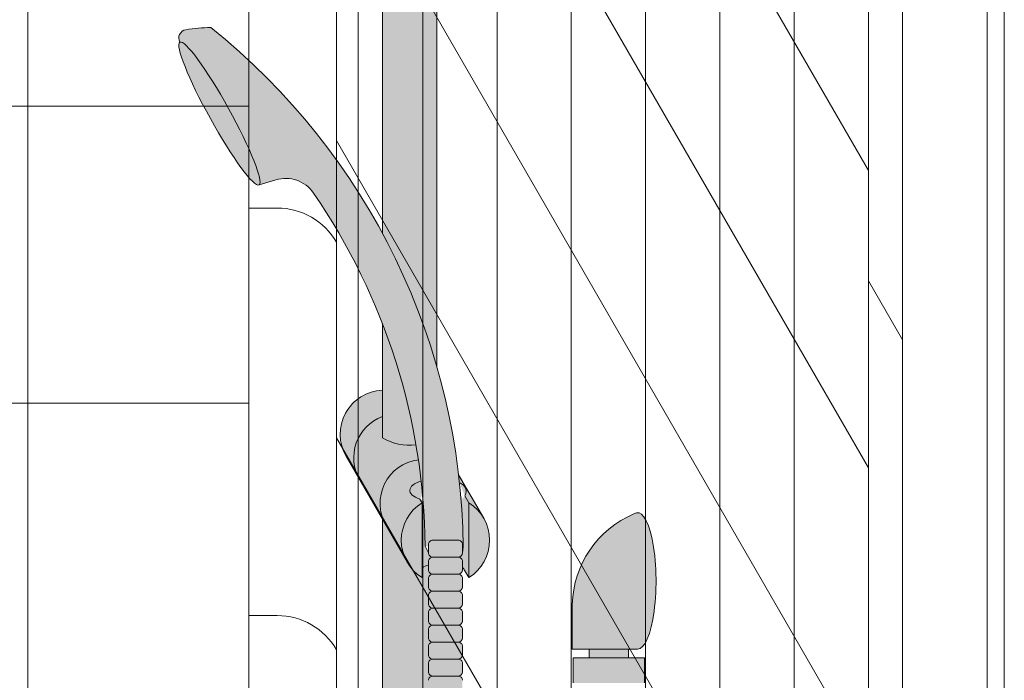
# Model space of a CAD drawing. Units: inches. Extents: x -4 to 891, y -14 to 291.
# Drawn here: x 359 to 374, y 242 to 252 of the extents above; entities that cross this region are included whole.
import ezdxf

# ---------------------------------------------------------------- set-up
doc = ezdxf.new("R2010")
doc.units = ezdxf.units.IN
doc.header["$LTSCALE"] = 0.375
doc.header["$MEASUREMENT"] = 0
doc.layers.add('FILL1', color=254, linetype='Continuous', lineweight=13)
doc.layers.add('OBJECT', color=7, linetype='Continuous', lineweight=13)

# ---------------------------------------------------------------- blocks, each defined once
blk = doc.blocks.new('ACXSYM1001 ISO')
at = {"layer": 'FILL1'}
h = blk.add_hatch(color=256, dxfattribs=at)
edge = h.paths.add_edge_path()
edge.add_ellipse((-0.15625, 43), major_axis=(2.057527433826359e-15, -0.7822822708438589), ratio=0.2795258894038889, start_angle=359.9999999999999, end_angle=539.9999999999992)
edge.add_ellipse((-0.15625, 43), major_axis=(2.057527433826359e-15, -0.7822822708438589), ratio=0.2795258894038889, start_angle=539.9999999999992, end_angle=581.1972659743215)
edge.add_line((-0.3002765529108729, 43.58862543093161), (-0.1562500000000808, 43.58862543093162))
edge.add_ellipse((-0.15625, 43), major_axis=(1.548178985423311e-15, -0.5886254309316294), ratio=0.2795258894038889, start_angle=0, end_angle=180, ccw=False)
edge.add_line((-0.15625, 42.41137456906836), (-0.3002765529107938, 42.41137456906836))
edge.add_ellipse((-0.15625, 43), major_axis=(2.057527433826359e-15, -0.7822822708438589), ratio=0.2795258894038889, start_angle=318.8027340256784, end_angle=359.9999999999999)
edge = h.paths.add_edge_path()
edge.add_ellipse((-0.15625, 43), major_axis=(1.548178985423311e-15, -0.5886254309316294), ratio=0.2795258894038889, start_angle=0, end_angle=180)
edge.add_line((-0.15625, 43.58862543093161), (-1.077571476022872, 43.58862543093162))
edge.add_line((-1.077571476022968, 43.58862543093161), (-1.077571476022968, 43.54663600975729))
edge.add_arc((-1.140071476022968, 43.54663600975732), 0.06250000000011369, 270.0000000001563, 359.99999999997397, ccw=False)
edge.add_arc((-1.14007147602274, 43.42163600975744), 0.06249999999977262, 2.5977442419389263e-11, 90.00000000015632, ccw=False)
edge.add_line((-1.077571476022968, 43.42163600975746), (-1.077571476022968, 43.29663600975741))
edge.add_arc((-1.140071476022968, 43.29663600975744), 0.06250000000011369, 270.0000000001563, 359.99999999997397, ccw=False)
edge.add_arc((-1.14007147602274, 43.17163600975755), 0.06249999999977262, 2.5977442419389263e-11, 90.00000000015632, ccw=False)
edge.add_line((-1.077571476022968, 43.17163600975758), (-1.077571476022968, 43.04663600975752))
edge.add_arc((-1.140071476022968, 43.04663600975755), 0.06250000000011369, 270.0000000001563, 359.99999999997397, ccw=False)
edge.add_arc((-1.14007147602274, 42.92163600975766), 0.06249999999977262, 2.5977442419389263e-11, 90.00000000015632, ccw=False)
edge.add_line((-1.077571476022968, 42.92163600975769), (-1.077571476022968, 42.79663600975763))
edge.add_arc((-1.140071476022968, 42.79663600975766), 0.06250000000011369, 270.0000000001563, 359.99999999997397, ccw=False)
edge.add_arc((-1.14007147602274, 42.67163600975778), 0.06249999999977262, 2.5977442419389263e-11, 90.00000000015632, ccw=False)
edge.add_line((-1.077571476022968, 42.6716360097578), (-1.077571476022968, 42.54663600975775))
edge.add_arc((-1.140071476022968, 42.54663600975778), 0.06250000000011369, 270.0000000001563, 359.99999999997397, ccw=False)
edge.add_arc((-1.14007147602274, 42.42163600975789), 0.06249999999977262, 2.5977442419389263e-11, 90.00000000015632, ccw=False)
edge.add_line((-1.077571476022968, 42.42163600975792), (-1.077571476022968, 42.41137456906837))
edge.add_line((-1.077571476022968, 42.41137456906836), (-0.1562500000001146, 42.41137456906834))
edge = h.paths.add_edge_path()
edge.add_ellipse((0, 43), major_axis=(2.057527433826359e-15, -0.7822822708438589), ratio=0.2795258894038889, start_angle=0, end_angle=180)
edge.add_line((0, 43.78228227084384), (-0.1562499999999796, 43.78228227084384))
edge.add_ellipse((-0.15625, 43), major_axis=(2.057527433826359e-15, -0.7822822708438589), ratio=0.2795258894038889, start_angle=359.99999999999994, end_angle=540, ccw=False)
edge.add_line((-0.15625, 42.21771772915613), (2.042810365310288e-14, 42.21771772915613))
h.paths.add_polyline_path([(-1.51507147602274, 40.98413600975854, -0.3436758862996572), (-1.575679548323706, 41.03137456906836), (-2.256250000000136, 41.03137456906836), (-2.256250000000136, 40.93137456906837), (-1.576808097752064, 40.93137456906834, -0.3690970550823461)])
h.paths.add_polyline_path([(-1.577571476022513, 41.17163600975843, -0.4142135623733614), (-1.515071476022513, 41.23413600975843, -0.4142135623728285), (-1.577571476022513, 41.29663600975832), (-1.577571476022513, 41.42163600975832, -0.4142135623733614), (-1.515071476022513, 41.48413600975832, -0.4142135623728285), (-1.577571476022513, 41.5466360097582), (-1.577571476022513, 41.6716360097582, -0.4142135623733614), (-1.515071476022513, 41.7341360097582, -0.4142135623728285), (-1.577571476022513, 41.79663600975809), (-1.577571476022513, 41.92163600975809, -0.4142135623733614), (-1.515071476022513, 41.98413600975809, -0.4142135623728285), (-1.577571476022513, 42.04663600975798), (-1.577571476022513, 42.17163600975798, -0.4142135623733614), (-1.515071476022513, 42.23413600975798, -0.4142135623728285), (-1.577571476022513, 42.29663600975786), (-1.577571476022513, 42.42163600975786, -0.1865065611288609), (-1.561328775461106, 42.46366590683908, 0.2350703940753952), (-2.256250000000136, 42.41137456906836), (-2.256250000000136, 41.03137456906836), (-1.575679548323706, 41.03137456906836, -0.06174758539234895), (-1.577571476022513, 41.04663600975843)])
edge = h.paths.add_edge_path()
edge.add_ellipse((-2.706249999999955, 43), major_axis=(1.548178985423311e-15, -0.5886254309316294), ratio=0.2795258894038889, start_angle=0, end_angle=179.9999999999999)
edge.add_ellipse((-2.706249999999955, 43), major_axis=(1.548178985423311e-15, -0.5886254309316294), ratio=0.2795258894038889, start_angle=179.9999999999999, end_angle=359.9999999999999)
edge = h.paths.add_edge_path()
edge.add_ellipse((-2.556250000000091, 43), major_axis=(1.548178985423311e-15, -0.5886254309316294), ratio=0.2795258894038889, start_angle=0, end_angle=180)
edge.add_line((-2.556250000000091, 43.58862543093161), (-2.706250000000068, 43.58862543093161))
edge.add_ellipse((-2.706249999999955, 43), major_axis=(1.548178985423311e-15, -0.5886254309316294), ratio=0.2795258894038889, start_angle=0, end_angle=179.9999999999999, ccw=False)
edge.add_line((-2.706249999999955, 42.41137456906836), (-2.556249999999975, 42.41137456906836))
edge = h.paths.add_edge_path()
edge.add_line((-1.577571476022513, 43.04663600975752), (-1.577571476022513, 43.17163600975752))
edge.add_arc((-1.515071476022513, 43.17163600975763), 0.06249999999988631, 90.00000000005213, 180.0000000001042, ccw=False)
edge.add_arc((-1.515071476022513, 43.29663600975741), 0.06249999999988633, 180, 269.9999999999479, ccw=False)
edge.add_line((-1.577571476022513, 43.29663600975741), (-1.577571476022513, 43.42163600975741))
edge.add_arc((-1.515071476022513, 43.42163600975752), 0.06249999999988631, 90.00000000005213, 180.0000000001042, ccw=False)
edge.add_arc((-1.51507147602274, 43.54663600975729), 0.06249999999988633, 194.7528066040111, 270.0000000000529, ccw=False)
edge.add_arc((-1.856250000000273, 44.26069742513616), 0.7821002272048913, 239.23997814117348, 291.0360442667646, ccw=False)
edge.add_line((-2.256250000000136, 43.58862543093161), (-2.556250000000122, 43.58862543093161))
edge.add_ellipse((-2.556250000000091, 43), major_axis=(1.548178985423311e-15, -0.5886254309316294), ratio=0.2795258894038889, start_angle=0, end_angle=180, ccw=False)
edge.add_line((-2.556250000000091, 42.41137456906836), (-2.256250000000105, 42.41137456906836))
edge.add_arc((-1.856250000000273, 41.73930257486381), 0.7821002272048914, 67.84652852047492, 120.7600218588266, ccw=False)
edge.add_arc((-1.51507147602274, 42.42163600975798), 0.0624999999998863, 89.99999999990638, 137.7413653225641, ccw=False)
edge.add_arc((-1.515071476022513, 42.54663600975775), 0.06249999999988633, 180, 269.999999999897, ccw=False)
edge.add_line((-1.577571476022513, 42.54663600975775), (-1.577571476022513, 42.67163600975775))
edge.add_arc((-1.515071476022513, 42.67163600975786), 0.06249999999988631, 90.00000000005213, 180.0000000001042, ccw=False)
edge.add_arc((-1.515071476022513, 42.79663600975763), 0.06249999999988633, 180, 269.9999999999479, ccw=False)
edge.add_line((-1.577571476022513, 42.79663600975763), (-1.577571476022513, 42.92163600975763))
edge.add_arc((-1.515071476022513, 42.92163600975775), 0.06249999999988631, 90.00000000005213, 180.0000000001042, ccw=False)
edge.add_arc((-1.515071476022513, 43.04663600975752), 0.06249999999988633, 180, 269.9999999999479, ccw=False)
h.paths.add_polyline_path([(-1.51507147602274, 50.73413600975408, -0.4142135623725954), (-1.577571476022513, 50.796636009754), (-1.577571476022513, 50.921636009754, -0.4142135623733614), (-1.515071476022513, 50.984136009754, -0.4142135623728285), (-1.577571476022513, 51.04663600975388), (-1.577571476022513, 51.17163600975388, -0.4142135623733614), (-1.515071476022513, 51.23413600975388, -0.4142135623728285), (-1.577571476022513, 51.29663600975377), (-1.577571476022513, 51.42163600975377, -0.4142135623733614), (-1.515071476022513, 51.48413600975377, -0.4142135623728285), (-1.577571476022513, 51.54663600975366), (-1.577571476022513, 51.67163600975366, -0.4142135623733614), (-1.515071476022513, 51.73413600975366, -0.4142135623728285), (-1.577571476022513, 51.79663600975354), (-1.577571476022513, 51.92163600975354, -0.4142135623733614), (-1.515071476022513, 51.98413600975354, -0.4142135623728285), (-1.577571476022513, 52.04663600975343), (-1.577571476022513, 52.17163600975343, -0.4142135623733614), (-1.515071476022513, 52.23413600975343, -0.4142135623728285), (-1.577571476022513, 52.29663600975331), (-1.577571476022513, 52.42163600975331, -0.4142135623733614), (-1.515071476022513, 52.48413600975331, -0.4142135623728285), (-1.577571476022513, 52.5466360097532), (-1.577571476022513, 52.6716360097532, -0.4142135623733614), (-1.515071476022513, 52.7341360097532, -0.4142135623728285), (-1.577571476022513, 52.79663600975309), (-1.577571476022513, 52.92163600975309, -0.4142135623733614), (-1.515071476022513, 52.98413600975309, -0.4142135623728285), (-1.577571476022513, 53.04663600975297), (-1.577571476022513, 53.17163600975297, -0.4142135623733614), (-1.515071476022513, 53.23413600975297, -0.4142135623728285), (-1.577571476022513, 53.29663600975286), (-1.577571476022513, 53.42163600975286, -0.4142135623733614), (-1.515071476022513, 53.48413600975286, -0.4142135623728285), (-1.577571476022513, 53.54663600975275), (-1.577571476022513, 53.67163600975275, -0.4142135623733614), (-1.515071476022513, 53.73413600975275, -0.4142135623728285), (-1.577571476022513, 53.79663600975263), (-1.577571476022513, 53.92163600975263, -0.4142135623733614), (-1.515071476022513, 53.98413600975263, -0.4142135623728285), (-1.577571476022513, 54.04663600975252), (-1.577571476022513, 54.17163600975252, -0.4142135623733614), (-1.515071476022513, 54.23413600975252, -0.4142135623728285), (-1.577571476022513, 54.2966360097524), (-1.577571476022513, 54.4216360097524, -0.4142135623733614), (-1.515071476022513, 54.4841360097524, -0.4142135623728285), (-1.577571476022513, 54.54663600975229), (-1.577571476022513, 54.67163600975229, -0.4142135623733614), (-1.515071476022513, 54.73413600975229, -0.4142135623728285), (-1.577571476022513, 54.79663600975218), (-1.577571476022513, 54.92163600975218, -0.4142135623733614), (-1.515071476022513, 54.98413600975218, -0.4142135623728285), (-1.577571476022513, 55.04663600975206), (-1.577571476022513, 55.17163600975206, -0.4142135623733614), (-1.515071476022513, 55.23413600975206, -0.4142135623728285), (-1.577571476022513, 55.29663600975195), (-1.577571476022513, 55.42163600975195, -0.4142135623733614), (-1.515071476022513, 55.48413600975195, -0.4142135623728285), (-1.577571476022513, 55.54663600975184), (-1.577571476022513, 55.67163600975184, -0.4142135623733614), (-1.515071476022513, 55.73413600975184, -0.4142135623728285), (-1.577571476022513, 55.79663600975172), (-1.577571476022513, 55.92163600975172, -0.4142135623733614), (-1.515071476022513, 55.98413600975172, -0.4142135623728285), (-1.577571476022513, 56.04663600975161), (-1.577571476022513, 56.17163600975161, -0.4142135623733614), (-1.515071476022513, 56.23413600975161, -0.4142135623728285), (-1.577571476022513, 56.2966360097515), (-1.577571476022513, 56.4216360097515, -0.4142135623733614), (-1.515071476022513, 56.4841360097515, -0.4142135623728285), (-1.577571476022513, 56.54663600975138), (-1.577571476022513, 56.67163600975138, -0.4142135623733614), (-1.515071476022513, 56.73413600975138, -0.4142135623728285), (-1.577571476022513, 56.79663600975127), (-1.577571476022513, 56.92163600975127, -0.4142135623733614), (-1.515071476022513, 56.98413600975127, -0.4142135623728285), (-1.577571476022513, 57.04663600975115), (-1.577571476022513, 57.17163600975115, -0.4142135623733614), (-1.515071476022513, 57.23413600975115, -0.4142135623728285), (-1.577571476022513, 57.29663600975104), (-1.577571476022513, 57.42163600975104, -0.4142135623733614), (-1.515071476022513, 57.48413600975104, -0.4142135623728285), (-1.577571476022513, 57.54663600975093), (-1.577571476022513, 57.6192488724908, 0.05940806982339353), (-1.672571476022767, 57.57838898238174), (-1.672571476022767, 57.4332503591844, -0.1225301459053211), (-1.890487988482619, 57.65913600975082), (-2.256250000000136, 58.29265439717773), (-2.256250000000136, 43.58862543093161, 0.2291887004457892), (-1.577571476022513, 43.52993135745956), (-1.577571476022513, 43.67163600975729, -0.4142135623733614), (-1.515071476022513, 43.73413600975729, -0.4142135623728285), (-1.577571476022513, 43.79663600975718), (-1.577571476022513, 43.92163600975718, -0.4142135623733614), (-1.515071476022513, 43.98413600975718, -0.4142135623728285), (-1.577571476022513, 44.04663600975707), (-1.577571476022513, 44.17163600975707, -0.4142135623733614), (-1.515071476022513, 44.23413600975707, -0.4142135623728285), (-1.577571476022513, 44.29663600975695), (-1.577571476022513, 44.42163600975695, -0.4142135623733614), (-1.515071476022513, 44.48413600975695, -0.4142135623728285), (-1.577571476022513, 44.54663600975684), (-1.577571476022513, 44.67163600975684, -0.4142135623733614), (-1.515071476022513, 44.73413600975684, -0.4142135623728285), (-1.577571476022513, 44.79663600975672), (-1.577571476022513, 44.92163600975672, -0.4142135623733614), (-1.515071476022513, 44.98413600975672, -0.4142135623728285), (-1.577571476022513, 45.04663600975661), (-1.577571476022513, 45.17163600975661, -0.4142135623733614), (-1.515071476022513, 45.23413600975661, -0.4142135623728285), (-1.577571476022513, 45.2966360097565), (-1.577571476022513, 45.4216360097565, -0.4142135623733614), (-1.515071476022513, 45.4841360097565, -0.4142135623728285), (-1.577571476022513, 45.54663600975638), (-1.577571476022513, 45.67163600975638, -0.4142135623733614), (-1.515071476022513, 45.73413600975638, -0.4142135623728285), (-1.577571476022513, 45.79663600975627), (-1.577571476022513, 45.92163600975627, -0.4142135623733614), (-1.515071476022513, 45.98413600975627, -0.4142135623728285), (-1.577571476022513, 46.04663600975616), (-1.577571476022513, 46.17163600975616, -0.4142135623733614), (-1.515071476022513, 46.23413600975616, -0.4142135623728285), (-1.577571476022513, 46.29663600975604), (-1.577571476022513, 46.42163600975604, -0.4142135623733614), (-1.515071476022513, 46.48413600975604, -0.4142135623728285), (-1.577571476022513, 46.54663600975593), (-1.577571476022513, 46.67163600975593, -0.4142135623733614), (-1.515071476022513, 46.73413600975593, -0.4142135623728285), (-1.577571476022513, 46.79663600975582), (-1.577571476022513, 46.92163600975582, -0.4142135623733614), (-1.515071476022513, 46.98413600975582, -0.4142135623728285), (-1.577571476022513, 47.0466360097557), (-1.577571476022513, 47.1716360097557, -0.4142135623733614), (-1.515071476022513, 47.2341360097557, -0.4142135623728285), (-1.577571476022513, 47.29663600975559), (-1.577571476022513, 47.42163600975559, -0.4142135623733614), (-1.515071476022513, 47.48413600975559, -0.4142135623728285), (-1.577571476022513, 47.54663600975547), (-1.577571476022513, 47.67163600975547, -0.4142135623733614), (-1.515071476022513, 47.73413600975547, -0.4142135623728285), (-1.577571476022513, 47.79663600975536), (-1.577571476022513, 47.92163600975536, -0.4142135623733614), (-1.515071476022513, 47.98413600975536, -0.4142135623728285), (-1.577571476022513, 48.04663600975525), (-1.577571476022513, 48.17163600975525, -0.4142135623733614), (-1.515071476022513, 48.23413600975525, -0.4142135623728285), (-1.577571476022513, 48.29663600975513), (-1.577571476022513, 48.42163600975513, -0.4142135623733614), (-1.515071476022513, 48.48413600975513, -0.4142135623728285), (-1.577571476022513, 48.54663600975502), (-1.577571476022513, 48.67163600975502, -0.4142135623733614), (-1.515071476022513, 48.73413600975502, -0.4142135623728285), (-1.577571476022513, 48.79663600975491), (-1.577571476022513, 48.92163600975491, -0.4142135623733614), (-1.515071476022513, 48.98413600975491, -0.4142135623728285), (-1.577571476022513, 49.04663600975479), (-1.577571476022513, 49.17163600975479, -0.4142135623733614), (-1.515071476022513, 49.23413600975479, -0.4142135623728285), (-1.577571476022513, 49.29663600975468), (-1.577571476022513, 49.42163600975468, -0.4142135623733614), (-1.515071476022513, 49.48413600975468, -0.4142135623728285), (-1.577571476022513, 49.54663600975456), (-1.577571476022513, 49.67163600975456, -0.4142135623733614), (-1.515071476022513, 49.73413600975456, -0.4142135623728285), (-1.577571476022513, 49.79663600975445), (-1.577571476022513, 49.92163600975445, -0.4142135623733614), (-1.515071476022513, 49.98413600975445, -0.4142135623728285), (-1.577571476022513, 50.04663600975434), (-1.577571476022513, 50.17163600975434, -0.4142135623733614), (-1.515071476022513, 50.23413600975434, -0.4142135623728285), (-1.577571476022513, 50.29663600975422), (-1.577571476022513, 50.42163600975422, -0.4142135623733614), (-1.515071476022513, 50.48413600975422, -0.4142135623728285), (-1.577571476022513, 50.54663600975411), (-1.577571476022513, 50.67163600975411, -0.4142135623730618)])
h.paths.add_polyline_path([(-0.9825714760227129, 58.53502166031726), (-0.9825714760227129, 57.4332503591844, 0.5536539201672663)])
edge = h.paths.add_edge_path()
edge.add_line((-0.9825714760227129, 58.53502166031726), (-1.041290972436716, 58.63672681150118))
edge.add_ellipse((-1.432698030150277, 58.71710619329099), major_axis=(-0.4095120590852526, 0.02299490149120434), ratio=0.5329875653828079, start_angle=164.5302877054035, end_angle=207.3390431815905)
edge.add_ellipse((-1.432698030150277, 58.71710619329099), major_axis=(-0.420280991040271, 0.0019046887257729), ratio=0.4051410717308518, start_angle=208.5911171265289, end_angle=222.2267259898803)
edge.add_arc((-10.9754925462571, 57.79791828229332), 9.908439553263221, 0.5106068524829084, 5.979640259197026, ccw=False)
edge.add_line((-1.067446452830609, 57.88621885536105), (-1.077571476022966, 57.7966360097508))
edge.add_arc((-1.140071476022968, 57.79663600975084), 0.06250000000011369, 270.0000000001563, 359.99999999997397, ccw=False)
edge.add_arc((-1.14007147602274, 57.67163600975096), 0.06249999999977262, 2.5977442419389263e-11, 90.00000000015632, ccw=False)
edge.add_line((-1.077571476022968, 57.67163600975098), (-1.077571476022968, 57.58464015450948))
edge.add_arc((-1.354247897043933, 57.34451809077609), 0.3663447112223964, 31.320931009967296, 40.954074782918724, ccw=False)
edge.add_line((-1.041290972436627, 57.53495551036832), (-0.9825714760226276, 57.43325035918442))
edge.add_line((-0.9825714760227129, 57.43325035918443), (-0.982571476022712, 58.53502166031727))
edge = h.paths.add_edge_path()
edge.add_arc((-1.640071476022513, 58.525401887116), 0.6500000000000019, 30.00000000000805, 38.59358331265985)
edge.add_arc((-10.9754925462571, 57.79791828229347), 9.90843955326322, 5.979640259196117, 6.5656604268257865, ccw=False)
edge.add_ellipse((-1.432698030150277, 58.71710619329099), major_axis=(-0.420280991040271, 0.0019046887257729), ratio=0.4051410717308518, start_angle=208.5911171265289, end_angle=222.2267259898803, ccw=False)
edge.add_ellipse((-1.432698030150277, 58.71710619329099), major_axis=(-0.4095120590852526, 0.02299490149120434), ratio=0.5329875653828079, start_angle=164.5302877054035, end_angle=207.3390431815905, ccw=False)
edge.add_line((-1.041290972436627, 58.63672681150118), (-0.9825714760226205, 58.53502166031727))
edge.add_arc((-1.32757147602274, 57.98413600975084), 0.6499999999999975, 29.99999999999892, 57.94255660378599, ccw=False)
edge.add_line((-0.7646549635628617, 58.30913600975083), (-1.077154963562847, 58.8504018871161))
edge = h.paths.add_edge_path()
edge.add_ellipse((-1.432698030150277, 58.71710619329099), major_axis=(-0.420280991040271, 0.0019046887257729), ratio=0.4051410717308518, start_angle=306.92397342878553, end_angle=410.0763599843474, ccw=False)
edge.add_arc((-10.9754925462571, 57.79791828229338), 9.350796431797162, 6.487135436058163, 8.435949464178533)
edge.add_arc((-1.64007147602274, 58.52540188711609), 0.6499999999999986, 97.58480326027079, 209.9999999999996)
edge.add_line((-2.202987988482619, 58.20040188711607), (-1.890487988482636, 57.65913600975082))
edge.add_arc((-1.32757147602274, 57.98413600975084), 0.6499999999999979, 122.05744339621279, 209.9999999999997, ccw=False)
edge.add_line((-1.672571476022767, 58.53502166031726), (-1.703011917565764, 58.58774605167454))
edge = h.paths.add_edge_path()
edge.add_ellipse((-1.432698030150277, 58.71710619329099), major_axis=(-0.420280991040271, 0.0019046887257729), ratio=0.4051410717308518, start_angle=306.9239734287855, end_angle=410.0763599843474)
edge.add_line((-1.703011917565618, 58.58774605167457), (-1.672571476022624, 58.53502166031726))
edge.add_line((-1.672571476022767, 58.53502166031726), (-1.672571476022767, 57.57838898238172))
edge.add_arc((-1.453732453170005, 57.20045253125713), 0.4367224278780759, 106.47306722816529, 120.07241013194539, ccw=False)
edge.add_line((-1.577571476022513, 57.6192488724908), (-1.577571476022513, 57.67163600975093))
edge.add_arc((-1.515071476022513, 57.67163600975104), 0.06249999999988631, 90.00000000005213, 180.0000000001042, ccw=False)
edge.add_arc((-1.51507147602274, 57.79663600975081), 0.06249999999988633, 180, 270.0000000000521, ccw=False)
edge.add_line((-1.577571476022513, 57.79663600975081), (-1.625204398864835, 57.89541428039223))
edge.add_arc((-10.9754925462571, 57.79791828229338), 9.35079643179716, 0.5974047738893864, 6.48713543605834)
h.paths.add_polyline_path([(-1.672571476022767, 58.53502166031726, 0.5536539201672658), (-1.672571476022767, 57.4332503591844)])
h.paths.add_polyline_path([(-1.760953348548583, 59.38840917594933, -0.1662606173095007), (-2.256250000000136, 59.49260988744561), (-2.256250000000136, 59.80501724449826, 0.4631335347233728), (-2.590487988482664, 58.87157157504905), (-2.202987988482619, 58.20040188711607, -0.5340354893146482), (-1.725867239578974, 59.16971476682266, 0.005921923508684469)])
h.paths.add_polyline_path([(-2.256250000000136, 61.17611355913121), (-2.256250000000136, 59.49260988744561, 0.1662606173095014), (-1.760953348548583, 59.38840917594933, 0.04971860678681897)])
h.paths.add_polyline_path([(-2.256250000000136, 60.19234876857359, 0.5627310942029502), (-2.790487988482482, 59.21798173656282), (-2.590487988482664, 58.87157157504905, -0.4631335347233728), (-2.256250000000136, 59.80501724449826)])
h.paths.add_polyline_path([(-1.456249999999955, 66.03637456906814, 0.2750705825011218), (-2.256250000000136, 66.03637456906834), (-2.256250000000136, 62.50450768441993, -0.05349203303745456), (-1.456249999999955, 60.54768113137663)])
edge = h.paths.add_edge_path()
edge.add_ellipse((-2.706249999999955, 66.62499999999999), major_axis=(1.548178985423311e-15, -0.5886254309316294), ratio=0.2795258894038889, start_angle=0, end_angle=179.9999999999999)
edge.add_ellipse((-2.706249999999955, 66.62499999999999), major_axis=(1.548178985423311e-15, -0.5886254309316294), ratio=0.2795258894038889, start_angle=179.9999999999999, end_angle=359.9999999999999)
edge = h.paths.add_edge_path()
edge.add_ellipse((-2.556250000000091, 66.62499999999999), major_axis=(1.548178985423311e-15, -0.5886254309316294), ratio=0.2795258894038889, start_angle=0, end_angle=180)
edge.add_line((-2.556250000000091, 67.21362543093161), (-2.706250000000083, 67.2136254309316))
edge.add_ellipse((-2.706249999999955, 66.62499999999999), major_axis=(1.548178985423311e-15, -0.5886254309316294), ratio=0.2795258894038889, start_angle=0, end_angle=179.9999999999999, ccw=False)
edge.add_line((-2.706249999999955, 66.03637456906836), (-2.55624999999997, 66.03637456906836))
edge = h.paths.add_edge_path()
edge.add_ellipse((-0.15625, 66.62499999999999), major_axis=(1.548178985423311e-15, -0.5886254309316294), ratio=0.2795258894038889, start_angle=0, end_angle=180)
edge.add_line((-0.15625, 67.21362543093161), (-1.456250000000328, 67.21362543093161))
edge.add_arc((-1.856250000000273, 67.88569742513617), 0.7821002272048913, 239.2399781411743, 300.76002185882567, ccw=False)
edge.add_line((-2.256250000000136, 67.21362543093161), (-2.55625000000016, 67.21362543093161))
edge.add_ellipse((-2.556250000000091, 66.62499999999999), major_axis=(1.548178985423311e-15, -0.5886254309316294), ratio=0.2795258894038889, start_angle=0, end_angle=180, ccw=False)
edge.add_line((-2.556250000000091, 66.03637456906836), (-2.256250000000122, 66.03637456906836))
edge.add_arc((-1.856250000000273, 65.3643025748638), 0.7821002272048913, 59.23997814117428, 120.7600218588257, ccw=False)
edge.add_line((-1.456250000000409, 66.03637456906836), (-0.1562500000000631, 66.03637456906837))
edge = h.paths.add_edge_path()
edge.add_ellipse((0, 66.62499999999999), major_axis=(2.057527433826359e-15, -0.7822822708438589), ratio=0.2795258894038889, start_angle=0, end_angle=180)
edge.add_line((0, 67.40728227084385), (-0.156250000000016, 67.40728227084385))
edge.add_ellipse((-0.15625, 66.62499999999999), major_axis=(2.057527433826359e-15, -0.7822822708438589), ratio=0.2795258894038889, start_angle=359.99999999999994, end_angle=540, ccw=False)
edge.add_line((-0.15625, 65.84271772915612), (-4.263256414560601e-14, 65.84271772915612))
edge = h.paths.add_edge_path()
edge.add_ellipse((-0.15625, 66.62499999999999), major_axis=(2.057527433826359e-15, -0.7822822708438589), ratio=0.2795258894038889, start_angle=359.9999999999999, end_angle=540)
edge.add_ellipse((-0.15625, 66.62499999999999), major_axis=(2.057527433826359e-15, -0.7822822708438589), ratio=0.2795258894038889, start_angle=540, end_angle=581.1972659743215)
edge.add_line((-0.3002765529108729, 67.21362543093161), (-0.1562500000000613, 67.21362543093161))
edge.add_ellipse((-0.15625, 66.62499999999999), major_axis=(1.548178985423311e-15, -0.5886254309316294), ratio=0.2795258894038889, start_angle=0, end_angle=180, ccw=False)
edge.add_line((-0.15625, 66.03637456906837), (-0.3002765529107538, 66.03637456906837))
edge.add_ellipse((-0.15625, 66.62499999999999), major_axis=(2.057527433826359e-15, -0.7822822708438589), ratio=0.2795258894038889, start_angle=318.8027340256784, end_angle=359.9999999999999)
h.paths.add_polyline_path([(-1.456249999999955, 68.59362543093164), (-2.256250000000136, 68.5936254309316), (-2.256250000000136, 67.21362543093161, 0.2750705825011097), (-1.456249999999955, 67.21362543093183)])
h.paths.add_polyline_path([(-1.456249999999955, 68.69362543093162), (-2.256250000000136, 68.69362543093162), (-2.256250000000136, 68.59362543093161), (-1.456249999999955, 68.59362543093162)])
h = blk.add_hatch(color=256, dxfattribs=at)
edge = h.paths.add_edge_path()
edge.add_arc((-4.767229225412166, 63.25703961661145), 2.275986276339472, 90.39869806243829, 99.66055371102611)
edge.add_arc((-5.128187769898204, 65.37752326196475), 0.1249999999889725, 99.66055371111592, 209.0109927275483)
edge.add_ellipse((-4.655013401480119, 64.26653625416787), major_axis=(-0.5824902028853103, 1.050364830897507), ratio=0.1235954645628551, start_angle=180, end_angle=360, ccw=False)
edge.add_line((-4.072523198594808, 63.2161714232704), (-3.82608577787687, 63.29045738453667))
edge.add_arc((-3.681779759096344, 62.81173431955705), 0.4999999999997292, 34.505260951094215, 106.7748789717732, ccw=False)
edge.add_arc((-10.9754925462571, 57.79791828229281), 9.350796431797196, 0.5974047738923218, 34.50526095109808, ccw=False)
edge.add_arc((-1.301278563119467, 60.62318027542949), 2.746931974175076, 263.2277649749564, 274.8832029711888)
edge.add_arc((-10.9754925462571, 57.79791828229298), 9.908439553263303, 0.5106068524847356, 51.3203972662039)
h = blk.add_hatch(color=256, dxfattribs=at)
edge = h.paths.add_edge_path()
edge.add_ellipse((-4.655013401479891, 64.26653625416799), major_axis=(-0.5824902028853322, 1.050364830897493), ratio=0.127423938378208, start_angle=0, end_angle=360)
h = blk.add_hatch(color=256, dxfattribs=at)
edge = h.paths.add_edge_path()
edge.add_ellipse((1.5, 57.38483816055299), major_axis=(0, 1.006024883114293), ratio=0.2714893086483227, start_angle=180, end_angle=371.370484525446)
edge.add_arc((2.026114346134136, 57.00309422033047), 1.485881408263472, 112.9740916638058, 178.5739790252912)
edge.add_line((0.5406931290567627, 57.04007214994715), (0.5406931290567627, 56.3788132774387))
edge.add_line((0.5406931290567627, 56.37881327743872), (1.5, 56.37881327743875))
for points in [[(-1.14007147602274, 57.73413600975093, 0.414213562370964), (-1.077571476022968, 57.79663600975115), (-1.077571476022968, 57.92163600975104, 0.4142135623728286), (-1.140071476022513, 57.98413600975087), (-1.515071476022968, 57.98413600975081, 0.4142135623709642), (-1.577571476022513, 57.92163600975081), (-1.577571476022513, 57.7966360097507, 0.4142135623720294), (-1.51507147602274, 57.73413600975093)], [(-1.14007147602274, 57.48413600975104, 0.414213562370964), (-1.077571476022968, 57.54663600975127), (-1.077571476022968, 57.67163600975115, 0.4142135623725622), (-1.140071476022513, 57.73413600975093), (-1.515071476022968, 57.73413600975093, 0.4142135623709642), (-1.577571476022513, 57.67163600975093), (-1.577571476022513, 57.54663600975081, 0.4142135623720294), (-1.51507147602274, 57.48413600975104)], [(-1.14007147602274, 57.23413600975115, 0.414213562370964), (-1.077571476022968, 57.29663600975138), (-1.077571476022968, 57.42163600975127, 0.4142135623725622), (-1.140071476022513, 57.48413600975104), (-1.515071476022968, 57.48413600975104, 0.4142135623709642), (-1.577571476022513, 57.42163600975104), (-1.577571476022513, 57.29663600975093, 0.4142135623720294), (-1.51507147602274, 57.23413600975115)], [(-1.14007147602274, 56.98413600975127, 0.414213562370964), (-1.077571476022968, 57.0466360097515), (-1.077571476022968, 57.17163600975138, 0.4142135623725622), (-1.140071476022513, 57.23413600975115), (-1.515071476022968, 57.23413600975115, 0.4142135623709642), (-1.577571476022513, 57.17163600975115), (-1.577571476022513, 57.04663600975104, 0.4142135623720294), (-1.51507147602274, 56.98413600975127)], [(-1.14007147602274, 56.73413600975138, 0.414213562370964), (-1.077571476022968, 56.79663600975161), (-1.077571476022968, 56.9216360097515, 0.4142135623725622), (-1.140071476022513, 56.98413600975127), (-1.515071476022968, 56.98413600975127, 0.4142135623709642), (-1.577571476022513, 56.92163600975127), (-1.577571476022513, 56.79663600975115, 0.4142135623720294), (-1.51507147602274, 56.73413600975138)], [(-1.14007147602274, 56.4841360097515, 0.414213562370964), (-1.077571476022968, 56.54663600975172), (-1.077571476022968, 56.67163600975161, 0.4142135623725622), (-1.140071476022513, 56.73413600975138), (-1.515071476022968, 56.73413600975138, 0.4142135623709642), (-1.577571476022513, 56.67163600975138), (-1.577571476022513, 56.54663600975127, 0.4142135623720294), (-1.51507147602274, 56.4841360097515)], [(-1.14007147602274, 56.23413600975161, 0.414213562370964), (-1.077571476022968, 56.29663600975184), (-1.077571476022968, 56.42163600975172, 0.4142135623725622), (-1.140071476022513, 56.4841360097515), (-1.515071476022968, 56.4841360097515, 0.4142135623709642), (-1.577571476022513, 56.4216360097515), (-1.577571476022513, 56.29663600975138, 0.4142135623720294), (-1.51507147602274, 56.23413600975161)], [(1.603193129056535, 55.88381327743855), (1.603193129056535, 56.25381327743855), (0.5531931290565808, 56.25381327743855), (0.5531931290563534, 55.88381327743855)], [(1.365693129056126, 56.25381327743855), (1.365693129056581, 56.37881327743872), (0.7906931290569901, 56.37881327743872), (0.7906931290567627, 56.25381327743855)], [(-1.14007147602274, 55.98413600975172, 0.414213562370964), (-1.077571476022968, 56.04663600975195), (-1.077571476022968, 56.17163600975184, 0.4142135623725622), (-1.140071476022513, 56.23413600975161), (-1.515071476022968, 56.23413600975161, 0.4142135623709642), (-1.577571476022513, 56.17163600975161), (-1.577571476022513, 56.0466360097515, 0.4142135623720294), (-1.51507147602274, 55.98413600975172)], [(-1.14007147602274, 55.73413600975184, 0.414213562370964), (-1.077571476022968, 55.79663600975206), (-1.077571476022968, 55.92163600975195, 0.4142135623725622), (-1.140071476022513, 55.98413600975172), (-1.515071476022968, 55.98413600975172, 0.4142135623709642), (-1.577571476022513, 55.92163600975172), (-1.577571476022513, 55.79663600975161, 0.4142135623720294), (-1.51507147602274, 55.73413600975184)]]:
    blk.add_hatch(color=256, dxfattribs=at).paths.add_polyline_path(points)
at = {"layer": 'OBJECT'}
for p, q in [((-2.256250000000136, 66.03637456906834), (-2.256250000000136, 62.50450768441993)), ((-1.456249999999955, 66.03637456906814), (-1.456249999999955, 60.54768113137663)), ((-4.072523198594808, 63.2161714232704), (-3.826085777878234, 63.2904573845363)), ((-2.256250000000136, 61.17611355913121), (-2.256250000000136, 59.49260988744561)), ((-2.790487988482482, 59.21798173656282), (-1.890487988482619, 57.65913600975082)), ((-1.134157298939044, 58.94913282813781), (-0.7646549635628617, 58.30913600975083)), ((-1.703011917565618, 58.58774605167457), (-1.672571476022767, 58.53502166031726)), ((-1.041290972436627, 58.63672681150118), (-0.9825714760227129, 58.53502166031726)), ((-1.672571476022767, 57.4332503591844), (-1.672571476022767, 58.53502166031726)), ((-0.9825714760227129, 57.4332503591844), (-0.9825714760227129, 58.53502166031726)), ((-2.256250000000136, 58.29265439717773), (-2.256250000000136, 43.58862543093161)), ((-1.62520439886498, 57.89541428039223), (-1.577571476022513, 57.79663600975081)), ((-1.577571476022513, 57.92163600975081), (-1.577571476022513, 57.79663600975081)), ((-1.515071476022513, 57.98413600975081), (-1.140071476022968, 57.98413600975087)), ((-1.077571476022968, 57.92163600975087), (-1.077571476022968, 57.79663600975081)), ((-1.067446452830609, 57.88621885536105), (-1.077571476022968, 57.79663600975081)), ((-1.140071476022968, 57.73413600975093), (-1.515071476022513, 57.73413600975093)), ((-1.577571476022513, 57.67163600975093), (-1.577571476022513, 57.54663600975093)), ((-1.077571476022968, 57.67163600975098), (-1.077571476022968, 57.54663600975093)), ((-1.577571476022513, 57.42163600975104), (-1.577571476022513, 57.29663600975104)), ((-1.140071476022968, 57.48413600975104), (-1.515071476022513, 57.48413600975104)), ((-1.077571476022968, 57.4216360097511), (-1.077571476022968, 57.29663600975104)), ((-1.041290972436627, 57.53495551036832), (-0.9825714760227129, 57.4332503591844)), ((-1.577571476022513, 57.17163600975115), (-1.577571476022513, 57.04663600975115)), ((-1.140071476022968, 57.23413600975115), (-1.515071476022513, 57.23413600975115)), ((-1.077571476022968, 57.17163600975121), (-1.077571476022968, 57.04663600975115)), ((-1.140071476022968, 56.98413600975127), (-1.515071476022513, 56.98413600975127)), ((0.5406931290567627, 56.37881327743872), (0.5406931290567627, 57.04007214994573)), ((-1.577571476022513, 56.92163600975127), (-1.577571476022513, 56.79663600975127)), ((-1.077571476022968, 56.92163600975132), (-1.077571476022968, 56.79663600975127)), ((-1.140071476022968, 56.73413600975138), (-1.515071476022513, 56.73413600975138)), ((-1.577571476022513, 56.67163600975138), (-1.577571476022513, 56.54663600975138)), ((-1.077571476022968, 56.67163600975144), (-1.077571476022968, 56.54663600975138)), ((-1.577571476022513, 56.4216360097515), (-1.577571476022513, 56.2966360097515)), ((-1.140071476022968, 56.4841360097515), (-1.515071476022513, 56.4841360097515)), ((-1.077571476022968, 56.42163600975155), (-1.077571476022968, 56.2966360097515)), ((1.5, 56.37881327743872), (0.5406931290567627, 56.37881327743872)), ((0.7906931290567627, 56.37881327743872), (0.7906931290565353, 56.25381327743867)), ((1.365693129056353, 56.37881327743872), (1.365693129056353, 56.25381327743861)), ((-1.577571476022513, 56.17163600975161), (-1.577571476022513, 56.04663600975161)), ((-1.140071476022968, 56.23413600975161), (-1.515071476022513, 56.23413600975161)), ((-1.077571476022968, 56.17163600975167), (-1.077571476022968, 56.04663600975161)), ((-1.140071476022968, 55.98413600975172), (-1.515071476022513, 55.98413600975172))]:
    blk.add_line(p, q, dxfattribs=at)
blk.add_lwpolyline([(0.5531931290563534, 55.88381327743855), (0.5531931290563534, 56.25381327743861), (1.603193129056535, 56.25381327743855), (1.603193129056535, 55.88381327743861)], dxfattribs=at)
for centre, radius, start, end in [((-4.767229225412166, 63.25703961660838), 2.275986276342513, 90.3986980624111, 99.66055371078198), ((-10.9754925462571, 57.79791828229332), 9.908439553263225, 0.5106068524826971, 51.32039726620462), ((-5.128187769892747, 65.37752326197734), 0.125, 99.66055371075574, 209.0109927313133), ((-3.681779759097481, 62.81173431955642), 0.5, 34.50526095110761, 106.7748789717786), ((-10.9754925462571, 57.79791828229332), 9.350796431797157, 0.5974047738895506, 34.50526095110761), ((-2.227571476022604, 59.54298173656281), 0.65, 92.52875686450795, 209.9999999999959), ((-2.027571476022786, 59.19657157504903), 0.65, 110.5982534204971, 209.9999999999959), ((-1.856250000000273, 60.16468188165015), 0.7821002272048913, 239.2399781411727, 276.9987164837461), ((-1.64007147602274, 58.52540188711609), 0.65, 97.5848032602666, 209.9999999999959), ((-1.64007147602274, 58.52540188711609), 0.65, 29.99999999999588, 38.5935833126554), ((-1.32757147602274, 57.98413600975084), 0.65, 122.0574433962141, 237.9425566037859), ((-1.32757147602274, 57.98413600975084), 0.65, 302.0574433962141, 57.94255660378589), ((2.026114346134364, 57.00309422033052), 1.485881408263434, 112.9740916475362, 178.5739790253501), ((-1.51507147602274, 57.92163600975104), 0.06249999999988631, 89.99999999989578, 180.0000000002084), ((-1.14007147602274, 57.92163600975098), 0.06249999999977263, 359.9999999998958, 90.00000000010422), ((-1.51507147602274, 57.7966360097507), 0.06249999999988631, 179.9999999998958, 270.0000000001042), ((-1.51507147602274, 57.67163600975115), 0.06249999999988631, 89.99999999989578, 180.0000000002084), ((-1.140071476022968, 57.7966360097507), 0.06250000000011369, 270.0000000001042, 1.042204158021965e-10), ((-1.14007147602274, 57.6716360097511), 0.06249999999977263, 359.9999999998958, 90.00000000010422), ((-1.453732453170005, 57.20045253125713), 0.4367224278780751, 106.4730672281633, 120.0724101319484), ((-1.354247897043933, 57.34451809077609), 0.3663447112223936, 31.32093100996144, 40.95407478291894), ((-1.51507147602274, 57.54663600975081), 0.06249999999988631, 179.9999999998958, 270.0000000001042), ((-1.51507147602274, 57.42163600975127), 0.06249999999988631, 89.99999999989578, 180.0000000002084), ((-1.140071476022968, 57.54663600975081), 0.06250000000011369, 270.0000000001042, 1.042204158021965e-10), ((-1.14007147602274, 57.42163600975121), 0.06249999999977263, 359.9999999998958, 90.00000000010422), ((-1.51507147602274, 57.29663600975093), 0.06249999999988631, 179.9999999998958, 270.0000000001042), ((-1.140071476022968, 57.29663600975093), 0.06250000000011369, 270.0000000001042, 1.042204158021965e-10), ((-1.51507147602274, 57.17163600975138), 0.06249999999988631, 89.99999999989578, 180.0000000002084), ((-1.14007147602274, 57.17163600975132), 0.06249999999977263, 359.9999999998958, 90.00000000010422), ((-1.51507147602274, 57.04663600975104), 0.06249999999988631, 179.9999999998958, 270.0000000001042), ((-1.51507147602274, 56.9216360097515), 0.06249999999988631, 89.99999999989578, 180.0000000002084), ((-1.140071476022968, 57.04663600975104), 0.06250000000011369, 270.0000000001042, 1.042204158021965e-10), ((-1.14007147602274, 56.92163600975144), 0.06249999999977263, 359.9999999998958, 90.00000000010422), ((-1.51507147602274, 56.79663600975115), 0.06249999999988631, 179.9999999998958, 270.0000000001042), ((-1.51507147602274, 56.67163600975161), 0.06249999999988631, 89.99999999989578, 180.0000000002084), ((-1.140071476022968, 56.79663600975115), 0.06250000000011369, 270.0000000001042, 1.042204158021965e-10), ((-1.14007147602274, 56.67163600975155), 0.06249999999977263, 359.9999999998958, 90.00000000010422), ((-1.51507147602274, 56.54663600975127), 0.06249999999988631, 179.9999999998958, 270.0000000001042), ((-1.140071476022968, 56.54663600975127), 0.06250000000011369, 270.0000000001042, 1.042204158021965e-10), ((-1.51507147602274, 56.42163600975172), 0.06249999999988631, 89.99999999989578, 180.0000000002084), ((-1.14007147602274, 56.42163600975167), 0.06249999999977263, 359.9999999998958, 90.00000000010422), ((-1.51507147602274, 56.29663600975138), 0.06249999999988631, 179.9999999998958, 270.0000000001042), ((-1.140071476022968, 56.29663600975138), 0.06250000000011369, 270.0000000001042, 1.042204158021965e-10), ((-1.51507147602274, 56.17163600975184), 0.06249999999988631, 89.99999999989578, 180.0000000002084), ((-1.14007147602274, 56.17163600975178), 0.06249999999977263, 359.9999999998958, 90.00000000010422), ((-1.51507147602274, 56.0466360097515), 0.06249999999988631, 179.9999999998958, 270.0000000001042), ((-1.51507147602274, 55.92163600975195), 0.06249999999988631, 89.99999999989578, 180.0000000002084), ((-1.140071476022968, 56.0466360097515), 0.06250000000011369, 270.0000000001042, 1.042204158021965e-10), ((-1.14007147602274, 55.92163600975189), 0.06249999999977263, 359.9999999998958, 90.00000000010422)]:
    blk.add_arc(centre, radius, start, end, dxfattribs=at)
blk.add_ellipse((-4.655013401479891, 64.26653625416799), major_axis=(-0.5824902028853322, 1.050364830897493), ratio=0.127423938378208, dxfattribs=at)
for centre, major_axis, ratio, start_param, end_param in [((-1.432698030150277, 58.71710619329099), (-0.420280991040271, 0.0019046887257729), 0.4051410717308518, 5.356833889635897, 7.157182666320384), ((-1.432698030150277, 58.71710619329099), (-0.420280991040271, 0.0019046887257729), 0.4051410717308518, 3.640601784271063, 3.878588054450666), ((-1.432698030150277, 58.71710619329099), (-0.4095120590852526, 0.02299490149120434), 0.5329875653828079, 2.871595239712837, 3.618748971453454), ((1.5, 57.38483816055299), (0, 1.006024883114293), 0.2714893086483227, 3.141592653589793, 6.481637699695684)]:
    blk.add_ellipse(centre, major_axis=major_axis, ratio=ratio, start_param=start_param, end_param=end_param, dxfattribs=at)
blk = doc.blocks.new('A$C20AF2E15')
at = {"layer": 'OBJECT'}
for p, q in [((66.62500034639675, 90.31393807518023), (66.62500034639675, 14.93893807519771)), ((67.91713918219745, 89.80793876870817), (67.91713918219745, 14.43293876872565)), ((63.3749996780015, 88.31393807518032), (63.3749996780015, 14.93893807519777)), ((68.23822458414571, 13.87680253898344), (68.23822458414571, 87.25180253896443)), ((69.1875003463968, 12.23260868837076), (69.1875003463968, 85.6076086883518)), ((70.2812503463968, 10.33817811759229), (70.2812503463968, 83.71317811757334)), ((67.91713918219745, 83.4329387687084), (75.7500003463968, 69.86602526368233)), ((71.3750003463968, 8.443747546813938), (71.3750003463968, 81.81874754679498)), ((72.4687503463968, 6.54931697603547), (72.4687503463968, 79.92431697601651)), ((67.91713918219745, 79.0579387687093), (75.75000034639748, 65.49102526368222)), ((73.5625003463968, 4.654886405257116), (73.5625003463968, 78.02988640523805)), ((74.6562503463968, 2.760455834478648), (74.6562503463968, 76.13545583445969)), ((75.7500003463968, 0.8660252637002941), (75.7500003463968, 76.24102526368111)), ((77.7500003463968, 75.94198715800545), (77.7500003463968, 0.6919871580054178)), ((76.2500003463968, 75.3749998598968), (76.2500003463968, -1.400841256327112e-07)), ((77.5000003463968, 75.3749998598968), (77.5000003463968, -1.401032250214485e-07)), ((67.91713918219745, 74.6829387687109), (75.75000034639817, 61.11602526368245)), ((66.62500034639675, 70.81393807518032), (11.12500034640794, 70.81393807518023)), ((67.91713918219745, 70.30793876871155), (75.75000034639862, 56.74102526368233)), ((66.6250003463968, 69.31393807517918), (67.04554520276764, 69.31393807517918)), ((76.25000034638475, 67.37499985989689), (75.75000034638475, 68.24102526368131)), ((66.62500034639675, 66.43893807518029), (11.12500034640794, 66.43893807518026)), ((67.91713918219745, 65.93293876871024), (75.7500003463993, 52.36602526367983)), ((66.6250003463968, 63.31393807517918), (67.04554520276764, 63.31393807517918))]:
    blk.add_line(p, q, dxfattribs=at)
for centre in [(67.04554520276764, 68.30750803788408), (67.04554520276764, 62.30750803788408)]:
    blk.add_arc(centre, 1.006430037295076, 29.99999999999685, 90, dxfattribs=at)
blk = doc.blocks.new('A$C21DD025B')
blk.add_blockref('A$C20AF2E15', (-3.194748501300637e-07, 9.820112722991325e-08))
blk = doc.blocks.new('A$C24216')
blk.add_blockref('A$C21DD025B', (-2.693303713385831e-08, 4.19020977915352e-08))
blk = doc.blocks.new('A$C5062')
blk.add_blockref('A$C24216', (0, 0))
blk = doc.blocks.new('PERSPECT')
blk.add_blockref('A$C5062', (-38.74999999999443, -91.96345726812254))

msp = doc.modelspace()

# ---------------------------------------------------------------- block references
at = {"layer": 'OBJECT'}
for name, p in [('PERSPECT', (334.9766057804198, 271.8327578043597)), ('ACXSYM1001 ISO', (367.0756635227938, 186.3084643536872))]:
    msp.add_blockref(name, p, dxfattribs=at)

doc.saveas('drawing.dxf')
